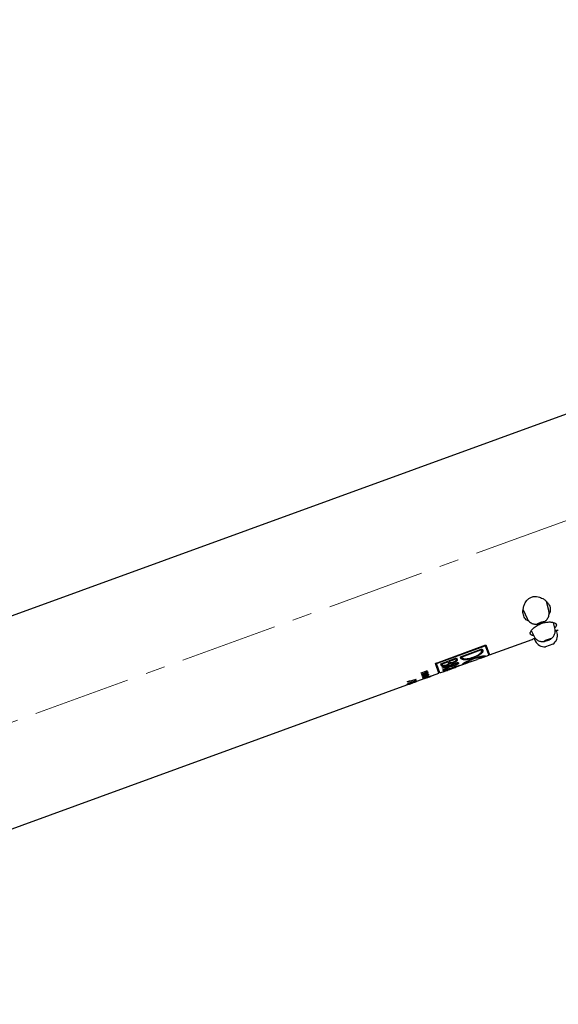
# Model space of a CAD drawing. Units: millimetres. Extents: x -166 to 867, y -664 to 499.
# Drawn here: x 525 to 595, y 253 to 381 of the extents above; entities that cross this region are included whole.
import ezdxf

# ---------------------------------------------------------------- set-up
doc = ezdxf.new("R2010")
doc.units = ezdxf.units.MM
doc.linetypes.add('CENTERX2', pattern=[20.32, 12.7, -2.54, 2.54, -2.54])
doc.layers.add('MITTELLINIEN', color=7, linetype='Continuous')

msp = doc.modelspace()

# ---------------------------------------------------------------- linework, layer by layer
at = {"color": 7, "linetype": 'Continuous', "lineweight": 25}
for p, q in [((637.35, 344.24), (455.54, 278.07)), ((594.11, 303.79), (593.79, 304.97)), ((590.76, 303.87), (591.28, 302.76)), ((594.9, 301.52), (594.7, 302.24)), ((591.82, 301.19), (592.14, 300.51)), ((595.17, 300.88), (595.07, 301.22)), ((586.41, 298.03), (591.95, 300.05)), ((592.2, 300.17), (592.34, 299.85)), ((579.36, 296.93), (585.94, 299.33)), ((579.49, 296.92), (585.84, 299.23)), ((582.61, 297.8), (585.44, 298.84)), ((582.84, 297.79), (585.28, 298.68)), ((585.28, 298.68), (585.24, 298.76)), ((585.28, 298.68), (585.33, 298.54)), ((585.44, 298.84), (585.53, 298.61)), ((585.84, 299.23), (585.82, 299.29)), ((585.84, 299.23), (586.3, 297.99)), ((585.94, 299.33), (586.41, 298.03)), ((594.63, 299.43), (593.69, 299.09)), ((579.49, 296.92), (579.47, 296.98)), ((580.05, 296.87), (582.12, 297.63)), ((580.25, 296.34), (582.32, 297.09)), ((580.26, 296.86), (581.03, 297.14)), ((581.03, 297.14), (581, 297.22)), ((581.03, 297.14), (581.09, 296.97)), ((581.21, 297.21), (581.18, 297.28)), ((581.24, 296.92), (581.2, 297.02)), ((581.21, 297.21), (581.97, 297.49)), ((581.26, 297.07), (581.21, 297.21)), ((581.37, 296.69), (582.16, 296.98)), ((581.97, 297.49), (581.95, 297.56)), ((581.97, 297.49), (582.03, 297.35)), ((582.08, 296.46), (583.53, 296.98)), ((582.12, 297.63), (582.2, 297.41)), ((582.16, 296.98), (582.14, 297.03)), ((582.16, 296.98), (582.18, 296.9)), ((582.32, 297.09), (582.37, 296.96)), ((582.69, 297.58), (582.61, 297.8)), ((582.84, 297.79), (582.81, 297.87)), ((582.89, 297.65), (582.84, 297.79)), ((583.1, 296.89), (583.07, 296.98)), ((584.03, 297.16), (584.79, 297.44)), ((585.26, 297.61), (586.3, 297.99)), ((585.65, 297.82), (585.62, 297.91)), ((586.26, 298.08), (586.37, 298.12)), ((577.52, 295.71), (578.27, 295.98)), ((577.53, 295.66), (577.52, 295.71)), ((578, 295.83), (577.53, 295.66)), ((577.58, 295.54), (578.07, 295.72)), ((578, 295.83), (577.98, 295.88)), ((578.06, 295.67), (578.05, 295.71)), ((578.12, 295.86), (578.1, 295.92)), ((578.19, 295.86), (578.15, 295.94)), ((578.17, 295.9), (578.16, 295.94)), ((578.28, 295.94), (578.17, 295.9)), ((578.17, 295.9), (578.17, 295.9)), ((578.22, 295.83), (578.19, 295.9)), ((578.23, 295.74), (578.21, 295.79)), ((578.27, 295.68), (578.25, 295.74)), ((578.27, 295.98), (578.28, 295.94)), ((578.32, 295.8), (578.28, 295.9)), ((578.35, 295.64), (578.32, 295.74)), ((579.83, 295.64), (579.36, 296.93)), ((579.95, 295.68), (579.49, 296.92)), ((579.8, 295.73), (579.91, 295.77)), ((579.95, 295.68), (580.84, 296)), ((580.14, 296.62), (580.05, 296.87)), ((580.26, 296.86), (580.23, 296.94)), ((580.27, 296.29), (580.25, 296.34)), ((580.32, 296.69), (580.26, 296.86)), ((581.19, 296.62), (580.27, 296.29)), ((580.35, 296.05), (580.34, 296.09)), ((580.37, 296), (580.36, 296.03)), ((580.42, 295.85), (580.42, 295.86)), ((581.01, 296.18), (581, 296.21)), ((581.04, 296.1), (581.01, 296.18)), ((581.19, 296.62), (581.17, 296.67)), ((581.19, 296.24), (581.18, 296.27)), ((581.22, 296.53), (581.19, 296.63)), ((581.2, 296.58), (581.19, 296.62)), ((581.22, 296.17), (581.19, 296.24)), ((581.3, 296.17), (581.67, 296.31)), ((581.37, 296.69), (581.35, 296.74)), ((581.39, 296.61), (581.37, 296.69)), ((582.09, 296.52), (582.08, 296.54)), ((582.98, 296.91), (583.08, 296.94)), ((461.62, 252.61), (579.83, 295.64)), ((575.73, 294.55), (575.72, 294.57)), ((576.36, 294.39), (576.36, 294.41)), ((576.45, 294.41), (576.44, 294.44)), ((576.71, 294.7), (576.83, 294.74)), ((576.74, 294.62), (576.71, 294.7)), ((576.75, 294.61), (576.72, 294.7)), ((576.86, 294.65), (576.75, 294.61)), ((576.83, 294.74), (576.86, 294.65)), ((576.84, 294.87), (576.85, 294.85)), ((577.59, 295.5), (577.58, 295.54)), ((578.06, 295.67), (577.59, 295.5)), ((577.63, 295.39), (578.12, 295.57)), ((577.64, 295.36), (577.63, 295.39)), ((578.19, 295.56), (577.64, 295.36)), ((577.73, 295.16), (577.71, 295.19)), ((577.73, 295.11), (577.72, 295.14)), ((577.82, 295.19), (577.73, 295.16)), ((577.78, 295.28), (577.76, 295.34)), ((577.77, 295.02), (577.76, 295.04)), ((577.77, 295), (577.93, 295.06)), ((577.78, 294.98), (577.77, 295)), ((577.79, 295.31), (577.78, 295.35)), ((577.94, 295.04), (577.78, 294.98)), ((577.8, 295.23), (577.79, 295.27)), ((577.81, 295.19), (577.8, 295.23)), ((577.81, 294.9), (577.8, 294.93)), ((577.92, 294.94), (577.81, 294.9)), ((577.88, 295.36), (577.86, 295.39)), ((577.89, 295.23), (577.88, 295.27)), ((578.27, 295.37), (577.89, 295.23)), ((577.91, 294.96), (577.91, 294.97)), ((577.91, 294.96), (577.92, 294.94)), ((577.93, 295.06), (577.94, 295.04)), ((577.98, 295.38), (577.96, 295.42)), ((577.97, 295.29), (578.09, 295.34)), ((578.05, 295.19), (578.05, 295.21)), ((578.09, 295.34), (578.06, 295.42)), ((578.07, 295.41), (578.09, 295.42)), ((578.07, 295.01), (578.07, 295.02)), ((578.16, 295.21), (578.15, 295.24)), ((578.19, 295.56), (578.18, 295.59)), ((578.19, 295.46), (578.18, 295.49)), ((578.23, 295.25), (578.22, 295.28)), ((578.31, 295.49), (578.3, 295.53)), ((578.35, 295.47), (578.33, 295.53)), ((578.34, 295.51), (578.34, 295.51)), ((578.38, 295.42), (578.34, 295.51)), ((578.44, 295.45), (578.4, 295.55)), ((578.46, 295.48), (578.44, 295.52)), ((578.47, 295.16), (578.47, 295.17)), ((578.48, 295.41), (578.49, 295.38)), ((578.51, 295.32), (578.52, 295.3)), ((578.77, 295.25), (578.76, 295.27)), ((575.65, 294.18), (575.72, 294.21)), ((575.74, 294.2), (575.74, 294.21)), ((575.84, 294.33), (575.83, 294.35)), ((575.86, 294.26), (576.02, 294.32)), ((575.87, 294.25), (575.86, 294.26)), ((576.03, 294.3), (575.88, 294.25)), ((575.88, 294.25), (575.88, 294.26)), ((575.9, 294.21), (575.9, 294.23)), ((575.97, 294.24), (575.97, 294.26)), ((576.02, 294.32), (576.03, 294.3)), ((576.04, 294.28), (576.04, 294.28)), ((576.2, 294.34), (576.19, 294.35))]:
    msp.add_line(p, q, dxfattribs=at)
at = {"color": 7, "linetype": 'Continuous', "lineweight": 25, "flags": 128}
for points in [[(593.11, 302.14), (592.96, 302.09), (592.82, 302.05), (592.71, 302.02), (592.64, 302.02), (592.61, 302.03), (592.62, 302.06), (592.68, 302.1), (592.78, 302.16), (592.91, 302.21), (593.06, 302.27)], [(593.06, 302.27), (593.21, 302.32), (593.35, 302.36), (593.46, 302.38), (593.53, 302.39), (593.56, 302.38), (593.55, 302.35), (593.49, 302.31), (593.38, 302.25), (593.25, 302.19), (593.11, 302.14)], [(593.89, 299.98), (593.75, 299.93), (593.62, 299.88), (593.52, 299.83), (593.46, 299.79), (593.44, 299.77), (593.46, 299.77), (593.54, 299.78), (593.64, 299.81), (593.78, 299.85), (593.92, 299.9)], [(593.92, 299.9), (594.07, 299.96), (594.19, 300.01), (594.3, 300.06), (594.36, 300.09), (594.38, 300.11), (594.35, 300.12), (594.28, 300.11), (594.17, 300.08), (594.04, 300.04), (593.89, 299.98)]]:
    msp.add_lwpolyline(points, dxfattribs=at)
at = {"color": 7, "linetype": 'Continuous', "lineweight": 25}
for centre, radius, start, end in [((538.7, 375.51), 122.5, 2, 180), ((538.7, 375.51), 97.5, 2, 180), ((593.92, 300.52), 1.3, 303.0995, 16), ((593.53, 300.38), 1.3, 204, 276.9005)]:
    msp.add_arc(centre, radius, start, end, dxfattribs=at)
for centre, major_axis, ratio, start_param, end_param in [((572.7, 306.88), (16.63, 6.05), 0.734545, 4.910787, 4.967496), ((572.99, 306.98), (16.64, 6.06), 0.734196, 4.892918, 4.949599), ((580.79, 309.82), (28.44, 10.35), 0.429558, 4.542472, 4.618149), ((580.17, 309.59), (27.36, 9.96), 0.446563, 4.558575, 4.581544), ((575.47, 307.88), (28.04, 10.2), 0.43572, 4.730415, 4.806629), ((575.02, 307.72), (27.35, 9.95), 0.446684, 4.747389, 4.770156), ((575.47, 307.88), (27.82, 10.13), 0.43572, 4.752921, 4.759335), ((580.42, 309.69), (29.34, 10.68), 0.416381, 4.587884, 4.618149), ((574.9, 307.68), (29.34, 10.68), 0.416381, 4.776451, 4.806629), ((579.33, 309.29), (31.81, 11.58), 0.384066, 4.460893, 4.496038), ((579.06, 309.19), (31.81, 11.58), 0.384066, 4.469623, 4.504697), ((571.17, 306.32), (13.16, 4.79), 0.928571, 4.773041, 4.773264), ((572.21, 306.7), (-4.45, 12.22), 0.010417, 3.159884, 3.169776), ((576.86, 308.39), (17.7, 6.44), 0.690043, 4.513883, 4.53641), ((576.84, 308.38), (18.75, 6.82), 0.65167, 4.525831, 4.542511), ((570.5, 306.07), (18.77, 6.83), 0.650988, 4.865653, 4.882267), ((570.86, 306.21), (17.83, 6.49), 0.6853, 4.853121, 4.876121), ((570.69, 306.14), (17.54, 6.38), 0.696387, 4.888368, 4.909249), ((576.56, 308.28), (17.13, 6.24), 0.713075, 4.548657, 4.569125), ((570.65, 306.13), (18.91, 6.88), 0.645997, 4.882267, 4.896623), ((576.93, 308.41), (18.22, 6.63), 0.67033, 4.542511, 4.55737)]:
    msp.add_ellipse(centre, major_axis=major_axis, ratio=ratio, start_param=start_param, end_param=end_param, dxfattribs=at)
for points, knots in [([(591.54, 302.4), (591.47, 302.43), (591.34, 302.48), (591.15, 302.62), (590.97, 302.82), (590.83, 303.09), (590.76, 303.39), (590.73, 303.75), (590.78, 304.15), (590.89, 304.52), (591.04, 304.82), (591.22, 305.09), (591.48, 305.36), (591.81, 305.54), (592.08, 305.61), (592.38, 305.65), (592.7, 305.61), (593.04, 305.5), (593.35, 305.34), (593.67, 305.12), (593.95, 304.83), (594.16, 304.52), (594.28, 304.2), (594.31, 303.9), (594.27, 303.64), (594.21, 303.46), (594.15, 303.37), (594.14, 303.35)], [0, 0, 0, 0, 0.028249, 0.059725, 0.105303, 0.150928, 0.197154, 0.243395, 0.298726, 0.353982, 0.384061, 0.414102, 0.460527, 0.500197, 0.522545, 0.544918, 0.589054, 0.624884, 0.66078, 0.713242, 0.765749, 0.819337, 0.872888, 0.915482, 0.958033, 0.992493, 1, 1, 1, 1]), ([(593.57, 302.37), (593.62, 302.41), (593.73, 302.48), (593.87, 302.65), (594, 302.84), (594.1, 303.07), (594.15, 303.33), (594.16, 303.57), (594.12, 303.73), (594.1, 303.79)], [0, 0, 0, 0, 0.125382, 0.25003, 0.390429, 0.54496, 0.710756, 0.883733, 1, 1, 1, 1]), ([(591.29, 302.76), (591.31, 302.71), (591.37, 302.58), (591.51, 302.41), (591.71, 302.24), (591.92, 302.12), (592.14, 302.05), (592.37, 302), (592.53, 302.02), (592.61, 302.02)], [0, 0, 0, 0, 0.10105, 0.262194, 0.421056, 0.574041, 0.718058, 0.850758, 1, 1, 1, 1]), ([(592.11, 300.57), (592.1, 300.57), (592.03, 300.56), (591.92, 300.58), (591.8, 300.63), (591.72, 300.7), (591.68, 300.8), (591.68, 300.92), (591.74, 301.08), (591.85, 301.24), (592, 301.43), (592.2, 301.61), (592.44, 301.78), (592.7, 301.94), (592.93, 302.05), (593.16, 302.13), (593.38, 302.21), (593.65, 302.27), (593.9, 302.3), (594.15, 302.32), (594.38, 302.31), (594.6, 302.28), (594.78, 302.22), (594.94, 302.15), (595.05, 302.06), (595.1, 301.95), (595.09, 301.84), (595.02, 301.71), (594.95, 301.62), (594.89, 301.58), (594.88, 301.57)], [0, 0, 0, 0, 0.005593, 0.042771, 0.079957, 0.118485, 0.157022, 0.1976, 0.238182, 0.280566, 0.322938, 0.364869, 0.40677, 0.444906, 0.483023, 0.49993, 0.534044, 0.568165, 0.602181, 0.636212, 0.672165, 0.708129, 0.747996, 0.787867, 0.830251, 0.872627, 0.91463, 0.956619, 0.996418, 1, 1, 1, 1]), ([(594.35, 300.09), (594.45, 300.17), (594.66, 300.34), (594.87, 300.71), (594.97, 301.12), (594.92, 301.39), (594.9, 301.52)], [0, 0, 0, 0, 0.239961, 0.494631, 0.752184, 1, 1, 1, 1]), ([(594.93, 301.19), (594.98, 301.2), (595.08, 301.22), (595.21, 301.25), (595.31, 301.27), (595.33, 301.28), (595.34, 301.28)], [0, 0, 0, 0, 0.178253, 0.421586, 0.672062, 1, 1, 1, 1]), ([(591.95, 300.05), (591.96, 300.05), (591.97, 300.05), (592.03, 300.09), (592.15, 300.15), (592.25, 300.2), (592.32, 300.23), (592.32, 300.24)], [0, 0, 0, 0, 0.240158, 0.48732, 0.727467, 0.9745, 1, 1, 1, 1]), ([(592.14, 300.51), (592.2, 300.4), (592.34, 300.16), (592.68, 299.91), (593.07, 299.76), (593.34, 299.77), (593.47, 299.77)], [0, 0, 0, 0, 0.247816, 0.505369, 0.760039, 1, 1, 1, 1]), ([(585.33, 298.54), (585.33, 298.48), (585.34, 298.37), (585.16, 298.17), (584.86, 297.97), (584.53, 297.81), (584.32, 297.73), (584.25, 297.7)], [0, 0, 0, 0, 0.228419, 0.45725, 0.676832, 0.887841, 1, 1, 1, 1]), ([(585.53, 298.61), (585.53, 298.58), (585.55, 298.52), (585.51, 298.41), (585.43, 298.3), (585.31, 298.19), (585.15, 298.07), (584.91, 297.93), (584.6, 297.78), (584.35, 297.69), (584.27, 297.65)], [0, 0, 0, 0, 0.113866, 0.22769, 0.341803, 0.455896, 0.565325, 0.674732, 0.885016, 1, 1, 1, 1]), ([(585.2, 298.24), (585.25, 298.28), (585.41, 298.39), (585.51, 298.55), (585.5, 298.66), (585.49, 298.71)], [0, 0, 0, 0, 0.215986, 0.646351, 1, 1, 1, 1]), ([(581.09, 296.97), (581.09, 296.95), (581.1, 296.91), (581.04, 296.85), (580.94, 296.78), (580.84, 296.73), (580.78, 296.7), (580.76, 296.69)], [0, 0, 0, 0, 0.231322, 0.462964, 0.686797, 0.899043, 1, 1, 1, 1]), ([(581.08, 296.91), (581.11, 296.93), (581.17, 296.97), (581.19, 297.01), (581.2, 297.02)], [0, 0, 0, 0, 0.640162, 1, 1, 1, 1]), ([(581.2, 297.02), (581.24, 297.02), (581.27, 297.01), (581.32, 297.02), (581.32, 297.02)], [0, 0, 0, 0, 0.94072, 1, 1, 1, 1]), ([(581.71, 297.01), (581.67, 296.99), (581.56, 296.96), (581.39, 296.92), (581.29, 296.92), (581.24, 296.92)], [0, 0, 0, 0, 0.269011, 0.61961, 1, 1, 1, 1]), ([(581.69, 297.07), (581.65, 297.05), (581.57, 297.03), (581.45, 297.01), (581.35, 297.01), (581.28, 297.03), (581.26, 297.05), (581.26, 297.07)], [0, 0, 0, 0, 0.198677, 0.397236, 0.600246, 0.815945, 1, 1, 1, 1]), ([(582.03, 297.35), (582.03, 297.33), (582.03, 297.29), (581.97, 297.22), (581.88, 297.15), (581.78, 297.1), (581.71, 297.08), (581.69, 297.07)], [0, 0, 0, 0, 0.231904, 0.464139, 0.688213, 0.900269, 1, 1, 1, 1]), ([(582.2, 297.41), (582.21, 297.38), (582.21, 297.33), (582.13, 297.23), (581.99, 297.13), (581.84, 297.06), (581.74, 297.02), (581.71, 297.01)], [0, 0, 0, 0, 0.2313465, 0.4630526, 0.6860798, 0.8977155, 1, 1, 1, 1]), ([(582.37, 296.96), (582.37, 296.95), (582.36, 296.91), (582.28, 296.83), (582.13, 296.75), (581.98, 296.68), (581.87, 296.64), (581.84, 296.63)], [0, 0, 0, 0, 0.2208405, 0.4418572, 0.6595648, 0.8739241, 1, 1, 1, 1]), ([(582.01, 297.27), (582.04, 297.3), (582.12, 297.36), (582.18, 297.44), (582.17, 297.49), (582.17, 297.51)], [0, 0, 0, 0, 0.326702, 0.690962, 1, 1, 1, 1]), ([(582.18, 296.9), (582.21, 296.92), (582.28, 296.96), (582.33, 297.02), (582.33, 297.05), (582.33, 297.06)], [0, 0, 0, 0, 0.275285, 0.693536, 1, 1, 1, 1]), ([(582.65, 297.68), (582.66, 297.65), (582.69, 297.59), (582.79, 297.53), (582.92, 297.5), (583.05, 297.49), (583.14, 297.5), (583.16, 297.5)], [0, 0, 0, 0, 0.230344, 0.460603, 0.69146, 0.922271, 1, 1, 1, 1]), ([(584.27, 297.65), (584.11, 297.6), (583.8, 297.49), (583.36, 297.4), (583.01, 297.38), (582.77, 297.44), (582.71, 297.54), (582.69, 297.58)], [0, 0, 0, 0, 0.203487, 0.406948, 0.612414, 0.825405, 1, 1, 1, 1]), ([(582.89, 296.81), (582.9, 296.83), (582.92, 296.88), (583.14, 297.03), (583.48, 297.22), (583.92, 297.43), (584.35, 297.59), (584.68, 297.7), (585.01, 297.79), (585.31, 297.86), (585.55, 297.9), (585.69, 297.91), (585.79, 297.92), (585.85, 297.91), (585.86, 297.9), (585.86, 297.89)], [0, 0, 0, 0, 0.102067, 0.204056, 0.308566, 0.417757, 0.527793, 0.583665, 0.639535, 0.749779, 0.805036, 0.860278, 0.91398, 0.967673, 1, 1, 1, 1]), ([(584.25, 297.7), (584.11, 297.66), (583.85, 297.57), (583.47, 297.49), (583.16, 297.48), (582.96, 297.53), (582.91, 297.62), (582.89, 297.65)], [0, 0, 0, 0, 0.202677, 0.405312, 0.610371, 0.823864, 1, 1, 1, 1]), ([(583.78, 297.07), (583.78, 297.07), (583.7, 297.04), (583.55, 296.99), (583.35, 296.92), (583.18, 296.86), (583.01, 296.81), (582.91, 296.79), (582.9, 296.81), (582.89, 296.81)], [0, 0, 0, 0, 0.000315, 0.154395, 0.313136, 0.463766, 0.619155, 0.910537, 1, 1, 1, 1]), ([(583.1, 296.89), (583.11, 296.91), (583.13, 296.94), (583.31, 297.07), (583.6, 297.23), (583.99, 297.41), (584.42, 297.57), (584.86, 297.71), (585.25, 297.8), (585.53, 297.84), (585.64, 297.84), (585.65, 297.82), (585.65, 297.82)], [0, 0, 0, 0, 0.102012, 0.20395, 0.308311, 0.417494, 0.528, 0.640199, 0.751172, 0.861483, 0.96831, 1, 1, 1, 1]), ([(584.03, 297.16), (583.97, 297.14), (583.77, 297.07), (583.48, 296.97), (583.22, 296.88), (583.12, 296.87), (583.1, 296.88), (583.1, 296.89)], [0, 0, 0, 0, 0.1083135, 0.3879191, 0.6609106, 0.9215654, 1, 1, 1, 1]), ([(585.65, 297.82), (585.64, 297.8), (585.63, 297.77), (585.43, 297.68), (585.14, 297.57), (584.91, 297.48), (584.79, 297.44)], [0, 0, 0, 0, 0.255226, 0.510356, 0.769817, 1, 1, 1, 1]), ([(585.86, 297.89), (585.85, 297.87), (585.83, 297.84), (585.59, 297.73), (585.33, 297.64), (585.13, 297.56), (585.07, 297.54)], [0, 0, 0, 0, 0.292895, 0.585686, 0.883345, 1, 1, 1, 1]), ([(585.63, 297.86), (585.66, 297.87), (585.71, 297.89), (585.72, 297.91), (585.73, 297.91)], [0, 0, 0, 0, 0.493506, 1, 1, 1, 1]), ([(578.12, 295.86), (578.11, 295.86), (578.08, 295.85), (578.03, 295.85), (578.01, 295.84), (578, 295.83)], [0, 0, 0, 0, 0.405794, 0.814046, 1, 1, 1, 1]), ([(578.27, 295.68), (578.27, 295.69), (578.26, 295.7), (578.21, 295.71), (578.16, 295.7), (578.11, 295.69), (578.07, 295.67), (578.06, 295.67)], [0, 0, 0, 0, 0.355905, 0.520794, 0.686164, 0.886268, 1, 1, 1, 1]), ([(578.07, 295.72), (578.08, 295.72), (578.1, 295.73), (578.14, 295.75), (578.17, 295.76), (578.19, 295.77)], [0, 0, 0, 0, 0.251264, 0.503089, 1, 1, 1, 1]), ([(578.19, 295.86), (578.18, 295.86), (578.16, 295.86), (578.14, 295.86), (578.13, 295.86), (578.12, 295.86)], [0, 0, 0, 0, 0.489322, 0.742757, 1, 1, 1, 1]), ([(578.17, 295.9), (578.21, 295.9), (578.28, 295.9), (578.32, 295.88), (578.33, 295.86), (578.33, 295.85)], [0, 0, 0, 0, 0.435544, 0.806722, 1, 1, 1, 1]), ([(578.22, 295.83), (578.22, 295.83), (578.21, 295.84), (578.2, 295.85), (578.19, 295.85), (578.19, 295.86)], [0, 0, 0, 0, 0.488907, 0.741983, 1, 1, 1, 1]), ([(578.19, 295.77), (578.2, 295.78), (578.22, 295.79), (578.22, 295.81), (578.22, 295.82), (578.22, 295.83)], [0, 0, 0, 0, 0.318818, 0.679926, 1, 1, 1, 1]), ([(578.21, 295.85), (578.22, 295.85), (578.24, 295.86), (578.26, 295.88), (578.28, 295.89), (578.28, 295.9)], [0, 0, 0, 0, 0.102457, 0.598143, 1, 1, 1, 1]), ([(578.32, 295.8), (578.31, 295.79), (578.29, 295.77), (578.25, 295.75), (578.23, 295.74), (578.23, 295.74)], [0, 0, 0, 0, 0.501068, 0.939591, 1, 1, 1, 1]), ([(578.23, 295.74), (578.26, 295.74), (578.32, 295.75), (578.37, 295.73), (578.38, 295.72), (578.38, 295.71)], [0, 0, 0, 0, 0.388359, 0.780659, 1, 1, 1, 1]), ([(578.27, 295.7), (578.27, 295.7), (578.29, 295.71), (578.31, 295.73), (578.32, 295.74)], [0, 0, 0, 0, 0.1338223, 1, 1, 1, 1]), ([(578.33, 295.85), (578.33, 295.85), (578.33, 295.84), (578.33, 295.82), (578.32, 295.81), (578.32, 295.8)], [0, 0, 0, 0, 0.48875, 0.742288, 1, 1, 1, 1]), ([(578.38, 295.71), (578.38, 295.7), (578.39, 295.68), (578.38, 295.66), (578.36, 295.64), (578.35, 295.64)], [0, 0, 0, 0, 0.429058, 0.861322, 1, 1, 1, 1]), ([(580.11, 296.72), (580.12, 296.7), (580.16, 296.66), (580.26, 296.64), (580.34, 296.65), (580.37, 296.65)], [0, 0, 0, 0, 0.406058, 0.812736, 1, 1, 1, 1]), ([(580.78, 296.63), (580.72, 296.61), (580.59, 296.57), (580.42, 296.54), (580.28, 296.54), (580.18, 296.57), (580.15, 296.61), (580.14, 296.62)], [0, 0, 0, 0, 0.200384, 0.400677, 0.604721, 0.819934, 1, 1, 1, 1]), ([(580.76, 296.69), (580.71, 296.68), (580.63, 296.65), (580.51, 296.63), (580.41, 296.63), (580.35, 296.65), (580.33, 296.68), (580.32, 296.69)], [0, 0, 0, 0, 0.1994747, 0.3988379, 0.6024895, 0.8182971, 1, 1, 1, 1]), ([(581.24, 296.92), (581.21, 296.89), (581.16, 296.83), (581.01, 296.73), (580.87, 296.67), (580.79, 296.64), (580.78, 296.63)], [0, 0, 0, 0, 0.312171, 0.624856, 0.924735, 1, 1, 1, 1]), ([(580.84, 296), (580.86, 296.01), (580.96, 296.05), (581.18, 296.13), (581.38, 296.2), (581.46, 296.23)], [0, 0, 0, 0, 0.098961, 0.641596, 1, 1, 1, 1]), ([(581.46, 296.23), (581.36, 296.19), (581.21, 296.14), (581.08, 296.09), (581.03, 296.07)], [0, 0, 0, 0, 0.6502816, 1, 1, 1, 1]), ([(581.19, 296.63), (581.21, 296.62), (581.25, 296.6), (581.33, 296.6), (581.39, 296.61), (581.39, 296.61)], [0, 0, 0, 0, 0.489216, 0.978641, 1, 1, 1, 1]), ([(581.84, 296.63), (581.77, 296.6), (581.64, 296.56), (581.47, 296.52), (581.33, 296.5), (581.25, 296.51), (581.23, 296.53), (581.22, 296.53)], [0, 0, 0, 0, 0.224841, 0.449658, 0.676508, 0.909512, 1, 1, 1, 1]), ([(581.82, 296.66), (581.78, 296.65), (581.69, 296.62), (581.57, 296.59), (581.47, 296.58), (581.41, 296.59), (581.4, 296.6), (581.39, 296.61)], [0, 0, 0, 0, 0.2076395, 0.4152442, 0.625075, 0.8412804, 1, 1, 1, 1]), ([(581.46, 296.23), (581.58, 296.27), (581.81, 296.36), (581.99, 296.42), (582.08, 296.46)], [0, 0, 0, 0, 0.536451, 1, 1, 1, 1]), ([(581.94, 296.4), (581.93, 296.4), (581.86, 296.37), (581.69, 296.31), (581.53, 296.25), (581.46, 296.23)], [0, 0, 0, 0, 0.012514, 0.608476, 1, 1, 1, 1]), ([(582.18, 296.9), (582.18, 296.89), (582.18, 296.86), (582.12, 296.81), (582.03, 296.75), (581.92, 296.7), (581.85, 296.67), (581.82, 296.66)], [0, 0, 0, 0, 0.221294, 0.44275, 0.661131, 0.875717, 1, 1, 1, 1]), ([(575.83, 294.35), (575.91, 294.38), (576.08, 294.44), (576.31, 294.51), (576.54, 294.57), (576.67, 294.6), (576.74, 294.62)], [0, 0, 0, 0, 0.250353, 0.501098, 0.746683, 1, 1, 1, 1]), ([(576.34, 294.49), (576.3, 294.48), (576.21, 294.46), (576.05, 294.4), (575.92, 294.36), (575.84, 294.33)], [0, 0, 0, 0, 0.250195, 0.500517, 1, 1, 1, 1]), ([(576.19, 294.34), (576.2, 294.35), (576.23, 294.36), (576.29, 294.38), (576.33, 294.4), (576.35, 294.41)], [0, 0, 0, 0, 0.250138, 0.500319, 1, 1, 1, 1]), ([(576.45, 294.41), (576.43, 294.4), (576.38, 294.38), (576.3, 294.35), (576.24, 294.33), (576.21, 294.32)], [0, 0, 0, 0, 0.252068, 0.692842, 1, 1, 1, 1]), ([(576.75, 294.61), (576.72, 294.6), (576.66, 294.58), (576.56, 294.56), (576.45, 294.53), (576.37, 294.5), (576.34, 294.49)], [0, 0, 0, 0, 0.249881, 0.49984, 0.749139, 1, 1, 1, 1]), ([(576.35, 294.41), (576.39, 294.42), (576.45, 294.44), (576.58, 294.49), (576.68, 294.52), (576.74, 294.54)], [0, 0, 0, 0, 0.250694, 0.501598, 1, 1, 1, 1]), ([(576.43, 294.41), (576.43, 294.41), (576.43, 294.41), (576.41, 294.41), (576.38, 294.4), (576.36, 294.39)], [0, 0, 0, 0, 0.25198, 0.684489, 1, 1, 1, 1]), ([(576.37, 294.38), (576.38, 294.39), (576.41, 294.4), (576.43, 294.41), (576.43, 294.41), (576.43, 294.41)], [0, 0, 0, 0, 0.339374, 0.680552, 1, 1, 1, 1]), ([(576.54, 294.46), (576.53, 294.46), (576.5, 294.45), (576.46, 294.43), (576.43, 294.42), (576.4, 294.41)], [0, 0, 0, 0, 0.250072, 0.500159, 1, 1, 1, 1]), ([(576.4, 294.41), (576.43, 294.42), (576.48, 294.44), (576.53, 294.45), (576.54, 294.45), (576.54, 294.45), (576.54, 294.45)], [0, 0, 0, 0, 0.3576855, 0.6542264, 0.949726, 1, 1, 1, 1]), ([(576.54, 294.45), (576.54, 294.45), (576.53, 294.44), (576.51, 294.43), (576.47, 294.41), (576.45, 294.41)], [0, 0, 0, 0, 0.251963, 0.685922, 1, 1, 1, 1]), ([(576.67, 294.51), (576.66, 294.5), (576.64, 294.5), (576.59, 294.48), (576.56, 294.47), (576.54, 294.46)], [0, 0, 0, 0, 0.25026, 0.500651, 1, 1, 1, 1]), ([(576.91, 294.59), (576.91, 294.58), (576.91, 294.58), (576.87, 294.56), (576.8, 294.54), (576.73, 294.51), (576.68, 294.49), (576.66, 294.48)], [0, 0, 0, 0, 0.2674382, 0.4481288, 0.6293445, 0.8546441, 1, 1, 1, 1]), ([(576.66, 294.49), (576.69, 294.5), (576.73, 294.51), (576.78, 294.53), (576.8, 294.54), (576.81, 294.55), (576.81, 294.55)], [0, 0, 0, 0, 0.353906, 0.542256, 0.730898, 1, 1, 1, 1]), ([(576.77, 294.54), (576.76, 294.54), (576.75, 294.53), (576.71, 294.52), (576.69, 294.51), (576.67, 294.51)], [0, 0, 0, 0, 0.251194, 0.503006, 1, 1, 1, 1]), ([(576.74, 294.54), (576.77, 294.55), (576.83, 294.57), (576.89, 294.59), (576.91, 294.59), (576.91, 294.59), (576.91, 294.59)], [0, 0, 0, 0, 0.295901, 0.594799, 0.927021, 1, 1, 1, 1]), ([(576.81, 294.55), (576.81, 294.55), (576.81, 294.55), (576.8, 294.55), (576.78, 294.54), (576.77, 294.54), (576.77, 294.54)], [0, 0, 0, 0, 0.252328, 0.505208, 0.927622, 1, 1, 1, 1]), ([(577.67, 295.25), (577.67, 295.25), (577.67, 295.26), (577.68, 295.28), (577.69, 295.3), (577.7, 295.31)], [0, 0, 0, 0, 0.328129, 0.589192, 1, 1, 1, 1]), ([(577.8, 295.23), (577.79, 295.23), (577.74, 295.22), (577.69, 295.22), (577.68, 295.24), (577.67, 295.25)], [0, 0, 0, 0, 0.246852, 0.630665, 1, 1, 1, 1]), ([(577.7, 295.31), (577.72, 295.32), (577.74, 295.34), (577.8, 295.36), (577.84, 295.38), (577.86, 295.38)], [0, 0, 0, 0, 0.365993, 0.681462, 1, 1, 1, 1]), ([(577.7, 295.17), (577.7, 295.17), (577.7, 295.18), (577.72, 295.19), (577.74, 295.2), (577.77, 295.22), (577.79, 295.23), (577.8, 295.23)], [0, 0, 0, 0, 0.289223, 0.443873, 0.598521, 0.81031, 1, 1, 1, 1]), ([(577.73, 295.16), (577.72, 295.16), (577.71, 295.16), (577.7, 295.16), (577.7, 295.16), (577.7, 295.17)], [0, 0, 0, 0, 0.247613, 0.731602, 1, 1, 1, 1]), ([(577.73, 295.32), (577.74, 295.32), (577.75, 295.32), (577.76, 295.33), (577.77, 295.33)], [0, 0, 0, 0, 0.74294, 1, 1, 1, 1]), ([(577.79, 295.31), (577.79, 295.31), (577.78, 295.3), (577.78, 295.29), (577.78, 295.28), (577.78, 295.28)], [0, 0, 0, 0, 0.315865, 0.652942, 1, 1, 1, 1]), ([(577.78, 295.28), (577.78, 295.28), (577.78, 295.27), (577.79, 295.27), (577.8, 295.26), (577.81, 295.26)], [0, 0, 0, 0, 0.491876, 0.74415, 1, 1, 1, 1]), ([(577.88, 295.36), (577.87, 295.35), (577.85, 295.35), (577.82, 295.33), (577.8, 295.32), (577.8, 295.32), (577.79, 295.31)], [0, 0, 0, 0, 0.243028, 0.566618, 0.830782, 1, 1, 1, 1]), ([(577.8, 294.93), (577.81, 294.93), (577.84, 294.94), (577.89, 294.96), (577.93, 294.98), (577.96, 294.98)], [0, 0, 0, 0, 0.2504207, 0.5009503, 1, 1, 1, 1]), ([(577.81, 295.26), (577.81, 295.26), (577.82, 295.26), (577.84, 295.26), (577.85, 295.26), (577.85, 295.26)], [0, 0, 0, 0, 0.490813, 0.743697, 1, 1, 1, 1]), ([(577.83, 295.21), (577.82, 295.21), (577.82, 295.2), (577.81, 295.2), (577.81, 295.2), (577.81, 295.2), (577.81, 295.19)], [0, 0, 0, 0, 0.269065, 0.46158, 0.65342, 1, 1, 1, 1]), ([(577.81, 295.19), (577.81, 295.19), (577.81, 295.19), (577.82, 295.19), (577.82, 295.19), (577.82, 295.19)], [0, 0, 0, 0, 0.496439, 0.747876, 1, 1, 1, 1]), ([(577.89, 295.23), (577.88, 295.23), (577.87, 295.23), (577.85, 295.22), (577.84, 295.21), (577.83, 295.21)], [0, 0, 0, 0, 0.251271, 0.502691, 1, 1, 1, 1]), ([(577.85, 295.26), (577.86, 295.26), (577.88, 295.27), (577.91, 295.27), (577.94, 295.28), (577.96, 295.29), (577.97, 295.29)], [0, 0, 0, 0, 0.251998, 0.499955, 0.865798, 1, 1, 1, 1]), ([(577.86, 295.38), (577.87, 295.39), (577.88, 295.39), (577.92, 295.41), (577.95, 295.41), (577.96, 295.42)], [0, 0, 0, 0, 0.251197, 0.502733, 1, 1, 1, 1]), ([(577.98, 295.38), (577.97, 295.38), (577.95, 295.38), (577.91, 295.37), (577.89, 295.36), (577.88, 295.36)], [0, 0, 0, 0, 0.3517354, 0.6592033, 1, 1, 1, 1]), ([(578.07, 295.01), (578.06, 295.01), (578.03, 295), (577.97, 294.98), (577.93, 294.96), (577.91, 294.96)], [0, 0, 0, 0, 0.2512974, 0.7131878, 1, 1, 1, 1]), ([(577.96, 295.42), (577.97, 295.42), (577.98, 295.42), (578, 295.42), (578.02, 295.43), (578.03, 295.43), (578.03, 295.43)], [0, 0, 0, 0, 0.247742, 0.496081, 0.745301, 1, 1, 1, 1]), ([(577.96, 294.98), (577.97, 294.99), (577.99, 294.99), (578.03, 295.01), (578.06, 295.02), (578.07, 295.02)], [0, 0, 0, 0, 0.2504344, 0.501074, 1, 1, 1, 1]), ([(578.02, 295.37), (578.02, 295.37), (578.01, 295.38), (577.99, 295.38), (577.98, 295.38), (577.98, 295.38)], [0, 0, 0, 0, 0.489108, 0.742326, 1, 1, 1, 1]), ([(578.05, 295.35), (578.05, 295.35), (578.04, 295.35), (578.03, 295.36), (578.03, 295.37), (578.02, 295.37)], [0, 0, 0, 0, 0.249989, 0.624985, 1, 1, 1, 1]), ([(578.03, 295.43), (578.04, 295.43), (578.06, 295.43), (578.07, 295.42), (578.08, 295.42), (578.08, 295.42)], [0, 0, 0, 0, 0.495919, 0.747432, 1, 1, 1, 1]), ([(578.09, 295.34), (578.09, 295.34), (578.07, 295.34), (578.06, 295.34), (578.06, 295.34), (578.05, 295.35)], [0, 0, 0, 0, 0.320009, 0.656622, 1, 1, 1, 1]), ([(578.07, 295.02), (578.09, 295.03), (578.12, 295.04), (578.18, 295.05), (578.21, 295.06), (578.23, 295.07)], [0, 0, 0, 0, 0.250382, 0.501034, 1, 1, 1, 1]), ([(578.19, 295.05), (578.18, 295.04), (578.16, 295.04), (578.13, 295.03), (578.1, 295.02), (578.08, 295.01), (578.07, 295.01)], [0, 0, 0, 0, 0.2499281, 0.499893, 0.7497908, 1, 1, 1, 1]), ([(578.08, 295.42), (578.09, 295.42), (578.09, 295.42), (578.1, 295.41), (578.11, 295.41), (578.11, 295.41)], [0, 0, 0, 0, 0.498947, 0.749347, 1, 1, 1, 1]), ([(578.11, 295.41), (578.11, 295.4), (578.12, 295.4), (578.13, 295.39), (578.13, 295.39), (578.13, 295.39)], [0, 0, 0, 0, 0.499816, 0.749883, 1, 1, 1, 1]), ([(578.12, 295.57), (578.13, 295.57), (578.16, 295.58), (578.2, 295.6), (578.22, 295.61), (578.24, 295.62)], [0, 0, 0, 0, 0.25124, 0.503112, 1, 1, 1, 1]), ([(578.13, 295.39), (578.14, 295.39), (578.14, 295.38), (578.15, 295.38), (578.15, 295.38), (578.15, 295.38)], [0, 0, 0, 0, 0.4995351, 0.7497022, 1, 1, 1, 1]), ([(578.15, 295.38), (578.16, 295.37), (578.17, 295.37), (578.19, 295.37), (578.21, 295.38), (578.23, 295.39), (578.24, 295.39)], [0, 0, 0, 0, 0.388052, 0.584605, 0.781302, 1, 1, 1, 1]), ([(578.18, 295.49), (578.2, 295.5), (578.25, 295.52), (578.32, 295.54), (578.36, 295.54), (578.38, 295.54)], [0, 0, 0, 0, 0.250643, 0.639623, 1, 1, 1, 1]), ([(578.35, 295.64), (578.34, 295.63), (578.32, 295.61), (578.26, 295.58), (578.22, 295.57), (578.19, 295.56)], [0, 0, 0, 0, 0.313358, 0.627684, 1, 1, 1, 1]), ([(578.31, 295.49), (578.3, 295.49), (578.28, 295.49), (578.24, 295.48), (578.21, 295.47), (578.19, 295.46)], [0, 0, 0, 0, 0.29694, 0.595165, 1, 1, 1, 1]), ([(578.33, 295.09), (578.32, 295.09), (578.29, 295.08), (578.24, 295.06), (578.21, 295.05), (578.19, 295.05)], [0, 0, 0, 0, 0.250441, 0.501109, 1, 1, 1, 1]), ([(578.23, 295.07), (578.24, 295.07), (578.26, 295.08), (578.31, 295.09), (578.35, 295.1), (578.38, 295.11)], [0, 0, 0, 0, 0.250238, 0.50048, 1, 1, 1, 1]), ([(578.24, 295.62), (578.25, 295.63), (578.27, 295.64), (578.28, 295.66), (578.28, 295.67), (578.27, 295.68)], [0, 0, 0, 0, 0.294061, 0.628248, 1, 1, 1, 1]), ([(578.24, 295.39), (578.24, 295.39), (578.26, 295.4), (578.28, 295.4), (578.29, 295.41), (578.3, 295.42)], [0, 0, 0, 0, 0.2510176, 0.5022628, 1, 1, 1, 1]), ([(578.38, 295.42), (578.37, 295.41), (578.35, 295.4), (578.32, 295.39), (578.29, 295.38), (578.27, 295.37)], [0, 0, 0, 0, 0.251375, 0.50334, 1, 1, 1, 1]), ([(578.3, 295.42), (578.31, 295.42), (578.32, 295.43), (578.33, 295.43), (578.34, 295.44), (578.34, 295.44)], [0, 0, 0, 0, 0.4879906, 0.7416207, 1, 1, 1, 1]), ([(578.35, 295.47), (578.35, 295.48), (578.34, 295.48), (578.33, 295.49), (578.32, 295.49), (578.31, 295.49)], [0, 0, 0, 0, 0.485934, 0.739303, 1, 1, 1, 1]), ([(578.54, 295.17), (578.53, 295.16), (578.47, 295.14), (578.39, 295.11), (578.34, 295.1), (578.33, 295.09)], [0, 0, 0, 0, 0.251676, 0.748233, 1, 1, 1, 1]), ([(578.34, 295.51), (578.35, 295.52), (578.36, 295.52), (578.37, 295.53), (578.38, 295.53), (578.38, 295.54)], [0, 0, 0, 0, 0.399226, 0.799387, 1, 1, 1, 1]), ([(578.34, 295.44), (578.34, 295.44), (578.35, 295.45), (578.35, 295.46), (578.35, 295.47), (578.35, 295.47)], [0, 0, 0, 0, 0.395713, 0.69517, 1, 1, 1, 1]), ([(578.38, 295.54), (578.4, 295.54), (578.43, 295.53), (578.45, 295.52), (578.45, 295.51), (578.46, 295.51)], [0, 0, 0, 0, 0.4929078, 0.7445515, 1, 1, 1, 1]), ([(578.44, 295.45), (578.43, 295.45), (578.42, 295.44), (578.4, 295.43), (578.39, 295.42), (578.38, 295.42)], [0, 0, 0, 0, 0.366165, 0.678568, 1, 1, 1, 1]), ([(578.38, 295.11), (578.39, 295.12), (578.42, 295.13), (578.48, 295.15), (578.53, 295.17), (578.55, 295.17)], [0, 0, 0, 0, 0.251977, 0.651033, 1, 1, 1, 1]), ([(578.46, 295.48), (578.46, 295.48), (578.45, 295.47), (578.45, 295.46), (578.44, 295.46), (578.44, 295.45)], [0, 0, 0, 0, 0.493729, 0.745772, 1, 1, 1, 1]), ([(578.46, 295.51), (578.46, 295.5), (578.46, 295.5), (578.46, 295.49), (578.46, 295.49), (578.46, 295.48)], [0, 0, 0, 0, 0.499435, 0.749647, 1, 1, 1, 1]), ([(578.47, 295.17), (578.49, 295.18), (578.54, 295.2), (578.63, 295.23), (578.69, 295.25), (578.73, 295.26), (578.73, 295.26)], [0, 0, 0, 0, 0.251491, 0.503529, 0.944791, 1, 1, 1, 1]), ([(578.65, 295.23), (578.64, 295.22), (578.61, 295.21), (578.55, 295.19), (578.5, 295.17), (578.47, 295.16)], [0, 0, 0, 0, 0.251156, 0.502598, 1, 1, 1, 1]), ([(578.77, 295.25), (578.74, 295.24), (578.7, 295.23), (578.62, 295.2), (578.57, 295.18), (578.54, 295.17)], [0, 0, 0, 0, 0.372179, 0.745154, 1, 1, 1, 1]), ([(578.55, 295.17), (578.56, 295.18), (578.6, 295.19), (578.65, 295.21), (578.68, 295.22), (578.69, 295.23)], [0, 0, 0, 0, 0.252071, 0.704957, 1, 1, 1, 1]), ([(578.73, 295.25), (578.73, 295.25), (578.73, 295.25), (578.69, 295.24), (578.66, 295.23), (578.65, 295.23)], [0, 0, 0, 0, 0.443658, 0.739491, 1, 1, 1, 1]), ([(578.69, 295.23), (578.69, 295.23), (578.72, 295.24), (578.73, 295.25), (578.73, 295.25), (578.73, 295.25)], [0, 0, 0, 0, 0.251825, 0.686691, 1, 1, 1, 1]), ([(578.73, 295.26), (578.76, 295.27), (578.8, 295.28), (578.83, 295.29), (578.84, 295.29), (578.84, 295.29)], [0, 0, 0, 0, 0.345579, 0.692713, 1, 1, 1, 1]), ([(578.84, 295.29), (578.84, 295.29), (578.84, 295.28), (578.82, 295.27), (578.78, 295.26), (578.77, 295.25)], [0, 0, 0, 0, 0.251532, 0.715303, 1, 1, 1, 1]), ([(575.74, 294.2), (575.73, 294.2), (575.7, 294.19), (575.67, 294.18), (575.66, 294.18), (575.65, 294.18)], [0, 0, 0, 0, 0.2513572, 0.6810265, 1, 1, 1, 1]), ([(575.72, 294.21), (575.73, 294.21), (575.73, 294.21), (575.76, 294.21), (575.78, 294.22), (575.79, 294.22)], [0, 0, 0, 0, 0.252728, 0.659642, 1, 1, 1, 1]), ([(575.88, 294.25), (575.87, 294.24), (575.84, 294.24), (575.8, 294.22), (575.76, 294.21), (575.74, 294.2)], [0, 0, 0, 0, 0.2514879, 0.5035188, 1, 1, 1, 1]), ([(575.79, 294.22), (575.79, 294.23), (575.81, 294.23), (575.83, 294.24), (575.85, 294.25), (575.87, 294.25)], [0, 0, 0, 0, 0.251428, 0.503271, 1, 1, 1, 1]), ([(575.87, 294.21), (575.87, 294.21), (575.87, 294.21), (575.88, 294.22), (575.9, 294.23), (575.91, 294.23)], [0, 0, 0, 0, 0.250934, 0.502173, 1, 1, 1, 1]), ([(575.9, 294.21), (575.9, 294.21), (575.89, 294.21), (575.87, 294.2), (575.87, 294.21), (575.87, 294.21)], [0, 0, 0, 0, 0.25113, 0.502815, 1, 1, 1, 1]), ([(575.99, 294.24), (575.98, 294.24), (575.96, 294.23), (575.93, 294.22), (575.91, 294.22), (575.9, 294.21)], [0, 0, 0, 0, 0.251123, 0.502776, 1, 1, 1, 1]), ([(575.91, 294.23), (575.92, 294.24), (575.93, 294.24), (575.97, 294.26), (576.01, 294.27), (576.03, 294.28)], [0, 0, 0, 0, 0.251356, 0.503413, 1, 1, 1, 1]), ([(576.04, 294.28), (576.02, 294.27), (575.99, 294.26), (575.98, 294.25), (575.97, 294.25), (575.97, 294.24)], [0, 0, 0, 0, 0.363326, 0.72858, 1, 1, 1, 1]), ([(575.97, 294.24), (575.97, 294.24), (575.98, 294.24), (576, 294.25), (576.03, 294.26), (576.04, 294.26)], [0, 0, 0, 0, 0.252036, 0.618124, 1, 1, 1, 1]), ([(576.1, 294.28), (576.09, 294.28), (576.07, 294.27), (576.03, 294.25), (576, 294.25), (575.99, 294.24)], [0, 0, 0, 0, 0.25066, 0.501635, 1, 1, 1, 1]), ([(576.03, 294.28), (576.04, 294.29), (576.07, 294.3), (576.12, 294.32), (576.16, 294.33), (576.19, 294.34)], [0, 0, 0, 0, 0.250351, 0.500888, 1, 1, 1, 1]), ([(576.2, 294.34), (576.18, 294.33), (576.15, 294.32), (576.1, 294.3), (576.06, 294.29), (576.04, 294.28), (576.04, 294.28)], [0, 0, 0, 0, 0.251534, 0.501956, 0.93809, 1, 1, 1, 1]), ([(576.04, 294.26), (576.06, 294.27), (576.09, 294.28), (576.14, 294.3), (576.18, 294.31), (576.2, 294.32)], [0, 0, 0, 0, 0.251511, 0.687514, 1, 1, 1, 1]), ([(576.21, 294.32), (576.2, 294.32), (576.18, 294.31), (576.14, 294.3), (576.12, 294.29), (576.1, 294.28)], [0, 0, 0, 0, 0.250353, 0.500869, 1, 1, 1, 1]), ([(576.36, 294.39), (576.35, 294.39), (576.32, 294.38), (576.26, 294.36), (576.21, 294.34), (576.2, 294.34)], [0, 0, 0, 0, 0.251916, 0.721496, 1, 1, 1, 1]), ([(576.2, 294.32), (576.22, 294.32), (576.25, 294.34), (576.3, 294.36), (576.34, 294.37), (576.37, 294.38)], [0, 0, 0, 0, 0.251266, 0.503165, 1, 1, 1, 1])]:
    msp.add_open_spline(points, degree=3, knots=knots, dxfattribs=at)
at = {"layer": 'MITTELLINIEN', "linetype": 'CENTERX2', "lineweight": 18}
msp.add_line((451.06, 262.6), (660.74, 338.92), dxfattribs=at)

doc.saveas('drawing.dxf')
